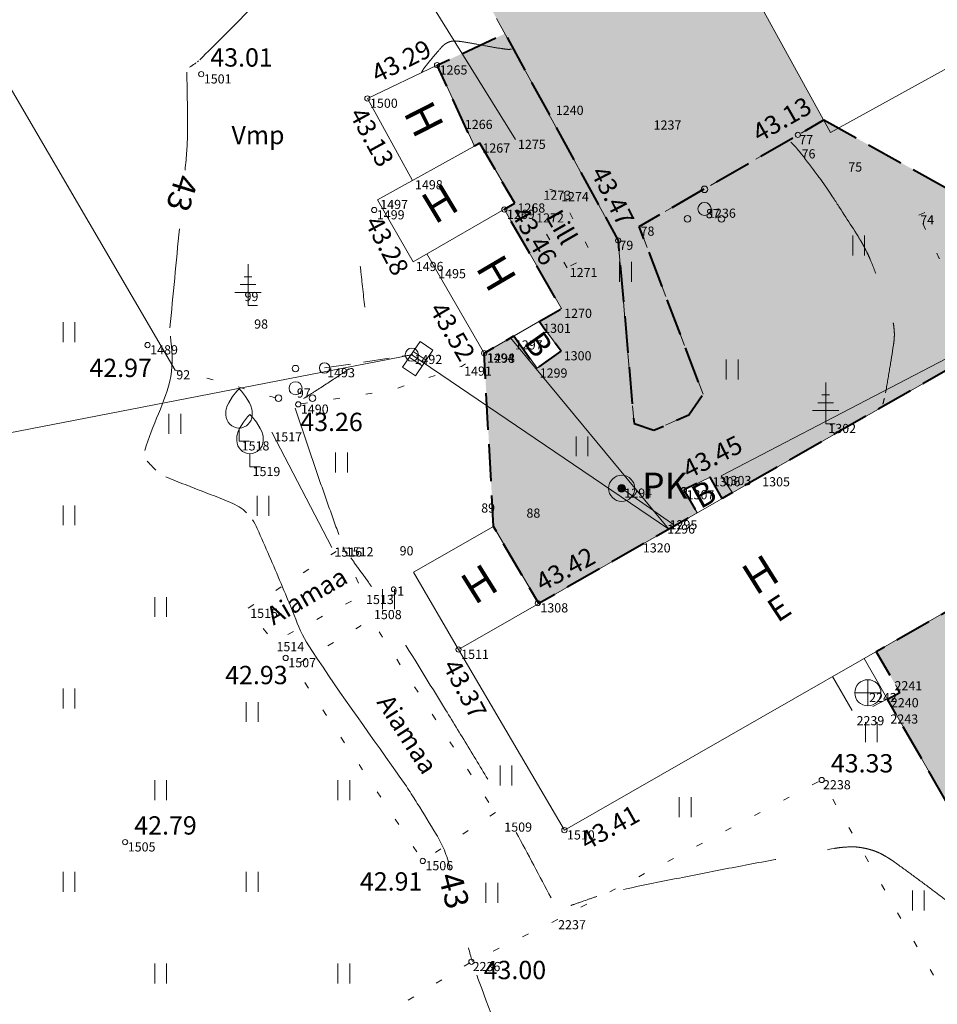
# Model space of a CAD drawing. Units: millimetres. Extents: x 560372270 to 562120300, y 6572342900 to 6573674190.
# Drawn here: x 561227931 to 561262988, y 6572906476 to 6572944097 of the extents above; entities that cross this region are included whole.
import ezdxf

# ---------------------------------------------------------------- set-up
doc = ezdxf.new("R2010")
doc.units = ezdxf.units.MM
doc.header["$MEASUREMENT"] = 0
for name, pattern in [('ASFBET', [2500, 1500, -1000]), ('ISOPOOL', [8000, 6000, -2000]), ('KOLVIK', [1250, 250, -1000]), ('KRUUSKILL', [2000, 1000, -1000]), ('TUGI', [1500, 1000, -500]), ('Невидимая', [1956.111116, 1411.111116, -545])]:
    doc.linetypes.add(name, pattern=pattern)
for name, color, linetype, lineweight in [('AED_Ном._пера__200', 200, 'Continuous', 18), ('ELRAJATISMP_Ном._пера__7', 7, 'Continuous', 18), ('HALJASTUS_Ном._пера__3', 3, 'Continuous', 18), ('HOONE_Ном._пера__7', 7, 'Continuous', 18), ('HOONEDET_Ном._пера__9', 9, 'Continuous', 18), ('HORISONTAAL_Ном._пера__30', 30, 'Continuous', 18), ('KKAEV_Ном._пера__13', 13, 'Continuous', 18), ('KORGUS_Ном._пера__7', 7, 'Continuous', 18), ('KTRASS_Ном._пера__13', 13, 'Continuous', 18), ('MOOTNR_Ном._пера__5', 5, 'Continuous', 18), ('MPKAABEL_Ном._пера__1', 1, 'Continuous', 18), ('MPOHULIIN_Ном._пера__1', 1, 'Continuous', 18), ('PA - KATENDID_Ном._пера__50', 2, 'Continuous', 18), ('PA - KATENDID_Ном._пера__6', 6, 'Continuous', 40), ('POST_Ном._пера__7', 7, 'Continuous', 18), ('PUU_Ном._пера__3', 3, 'Continuous', 18), ('TEE_Ном._пера__7', 7, 'Continuous', 18), ('VKAEV_Ном._пера__132', 132, 'Continuous', 18), ('VTRASS_Ном._пера__132', 132, 'Continuous', 18)]:
    doc.layers.add(name, color=color, linetype=linetype, lineweight=lineweight)
doc.styles.add('СГЕНЕРИР_СТИЛЬ_1', font='txt')
doc.linetypes.add('-K-', pattern='A,0,[5,TUGIPLAAN1.Shx,S=182.539683,R=0,X=0,Y=0],-26000,0', length=26000)
doc.linetypes.add('-V-', pattern='A,0,[4,TUGIPLAAN1.Shx,S=182.539683,R=0,X=0,Y=0],-26000,0', length=26000)
doc.linetypes.add('HEKK', pattern='A,0,[2,TUGIPLAAN1.Shx,S=26.984127,R=0,X=0,Y=-1.11022e-16],-5000,0', length=5000)
doc.linetypes.add('MP_KBL', pattern='A,0,[3,TUGIPLAAN1.Shx,S=134.920635,R=0,X=0,Y=0],-18000,0', length=18000)
doc.linetypes.add('MP_OHL', pattern='A,0,[7,TUGIPLAAN1.Shx,S=246.031746,R=0,X=0,Y=0],-31000,0', length=31000)
doc.linetypes.add('VO_AED', pattern='A,0,[6,TUGIPLAAN1.Shx,S=79.365079,R=0,X=0,Y=-5.55112e-17],-10000,0', length=10000)

msp = doc.modelspace()

# ---------------------------------------------------------------- hatches: boundary and pattern name
at = {"layer": 'HOONEDET_Ном._пера__9', "linetype": 'Continuous', "lineweight": 0, "true_color": 0x303030}
msp.add_hatch(color=250, dxfattribs=at).paths.add_polyline_path([(561118964, 6572916882), (561122238, 6572915292), (561126844, 6572914799), (561129745, 6572915387), (561135514, 6572917328), (561142659, 6572920834), (561149343, 6572924613), (561158091, 6572929939), (561166254, 6572934592), (561171699, 6572937578), (561179350, 6572941106), (561189424, 6572946069), (561206364, 6572953936), (561219179, 6572959931), (561234103, 6572966787), (561246197, 6572972377), (561252576, 6572975418), (561255349, 6572976565), (561275392, 6572986285), (561288702, 6572993044), (561304475, 6573000361), (561321168, 6573007750), (561331319, 6573012704), (561333960, 6573013924), (561339144, 6573016124), (561353274, 6573023015), (561368881, 6573031621), (561385469, 6573041954), (561397996, 6573050906), (561399730, 6573048271), (561386996, 6573039314), (561370497, 6573028760), (561354480, 6573020100), (561340444, 6573013235), (561335352, 6573010627), (561332634, 6573009480), (561322157, 6573004871), (561305869, 6572997654), (561289787, 6572990230), (561276704, 6572983733), (561256623, 6572973920), (561247406, 6572969629), (561239065, 6572965706), (561237785, 6572964076), (561237826, 6572962276), (561238943, 6572960462), (561239185, 6572960279), (561246870, 6572947961), (561249090, 6572945722), (561250725, 6572945020), (561254247, 6572946536), (561253854, 6572947400), (561254514, 6572947767), (561258648, 6572940265), (561257662, 6572939696), (561251601, 6572936200), (561254038, 6572929797), (561253479, 6572928991), (561252159, 6572928407), (561251401, 6572928666), (561250792, 6572935660), (561244754, 6572946694), (561236955, 6572958824), (561236598, 6572959128), (561234532, 6572961186), (561231877, 6572962302), (561220360, 6572957072), (561207720, 6572951102), (561190567, 6572943366), (561180641, 6572938650), (561173057, 6572934804), (561167815, 6572932184), (561159347, 6572927414), (561150944, 6572922222), (561143940, 6572918226), (561136819, 6572914615), (561130219, 6572912320), (561127150, 6572911709), (561121493, 6572912121), (561117369, 6572914182)])
at = {"layer": 'PA - KATENDID_Ном._пера__50', "linetype": 'Continuous', "lineweight": 0, "true_color": 0x3f3f00}
msp.add_hatch(color=48, dxfattribs=at).paths.add_polyline_path([(561258648, 6572940265), (561271993, 6572932869), (561273436, 6572929318), (561274590, 6572923737), (561279437, 6572921882), (561275992, 6572923029), (561273009, 6572920900), (561277775, 6572914123), (561282137, 6572917199), (561278943, 6572921741), (561279609, 6572921684), (561284271, 6572916335), (561289836, 6572907688), (561286740, 6572891086), (561274632, 6572893698), (561272766, 6572896550), (561266733, 6572908236), (561266467, 6572908738), (561261084, 6572918139), (561261555, 6572918387), (561260658, 6572919954), (561268748, 6572924586), (561264682, 6572931476), (561254774, 6572925802), (561254304, 6572926623), (561253309, 6572926127), (561253811, 6572925250), (561247760, 6572921784), (561246032, 6572924734), (561245674, 6572931355), (561246814, 6572932012), (561247697, 6572930779), (561248616, 6572931437), (561247772, 6572932563), (561248633, 6572933059), (561246442, 6572936851), (561246848, 6572937084), (561245508, 6572939376), (561245306, 6572939264), (561243875, 6572942359), (561246470, 6572943559), (561250792, 6572935660), (561251401, 6572928666), (561252159, 6572928407), (561253501, 6572929001), (561254038, 6572929797), (561251601, 6572936200)])

# ---------------------------------------------------------------- linework, layer by layer
at = {"layer": 'AED_Ном._пера__200', "linetype": 'VO_AED', "flags": 128}
msp.add_lwpolyline([(561266583, 6572908535), (561260196, 6572919689)], dxfattribs=at)
at = {"layer": 'ELRAJATISMP_Ном._пера__7', "linetype": 'Continuous'}
for p, q in [((561242555, 6572930818), (561243225, 6572931807)), ((561243225, 6572931807), (561243720, 6572931472)), ((561242967, 6572931425), (561243461, 6572931090)), ((561243720, 6572931472), (561243050, 6572930483)), ((561242814, 6572931200), (561243308, 6572930865)), ((561243050, 6572930483), (561242555, 6572930818))]:
    msp.add_line(p, q, dxfattribs=at)
at = {"layer": 'HALJASTUS_Ном._пера__3', "linetype": 'Continuous'}
for p, q in [((561259757, 6572935848), (561259757, 6572935087)), ((561260212, 6572935848), (561260212, 6572935087)), ((561250844, 6572934846), (561250844, 6572934085)), ((561251299, 6572934846), (561251299, 6572934085)), ((561229589, 6572932538), (561229589, 6572931777)), ((561230044, 6572932538), (561230044, 6572931777)), ((561254921, 6572931113), (561254921, 6572930352)), ((561255376, 6572931113), (561255376, 6572930352)), ((561233630, 6572929038), (561233630, 6572928277)), ((561234085, 6572929038), (561234085, 6572928277)), ((561249186, 6572928176), (561249186, 6572927415)), ((561249641, 6572928176), (561249641, 6572927415)), ((561239996, 6572927554), (561239996, 6572926793)), ((561240451, 6572927554), (561240451, 6572926793)), ((561236999, 6572925900), (561236999, 6572925139)), ((561237454, 6572925900), (561237454, 6572925139)), ((561229589, 6572925538), (561229589, 6572924777)), ((561230044, 6572925538), (561230044, 6572924777)), ((561241793, 6572922336), (561241793, 6572921575)), ((561242248, 6572922336), (561242248, 6572921575)), ((561233089, 6572922038), (561233089, 6572921277)), ((561233544, 6572922038), (561233544, 6572921277)), ((561229589, 6572918538), (561229589, 6572917777)), ((561230044, 6572918538), (561230044, 6572917777)), ((561236589, 6572918024), (561236589, 6572917263)), ((561237044, 6572918024), (561237044, 6572917263)), ((561260241, 6572917255), (561260241, 6572916494)), ((561260696, 6572917255), (561260696, 6572916494)), ((561246284, 6572915596), (561246284, 6572914835)), ((561246739, 6572915596), (561246739, 6572914835)), ((561233089, 6572915038), (561233089, 6572914277)), ((561233544, 6572915038), (561233544, 6572914277)), ((561240089, 6572915038), (561240089, 6572914277)), ((561240544, 6572915038), (561240544, 6572914277)), ((561253124, 6572914386), (561253124, 6572913625)), ((561253579, 6572914386), (561253579, 6572913625)), ((561229589, 6572911538), (561229589, 6572910777)), ((561230044, 6572911538), (561230044, 6572910777)), ((561236589, 6572911538), (561236589, 6572910777)), ((561237044, 6572911538), (561237044, 6572910777)), ((561245745, 6572911117), (561245745, 6572910356)), ((561246200, 6572911117), (561246200, 6572910356)), ((561262037, 6572910826), (561262037, 6572910065)), ((561262492, 6572910826), (561262492, 6572910065)), ((561233089, 6572908038), (561233089, 6572907277)), ((561233544, 6572908038), (561233544, 6572907277)), ((561240089, 6572908038), (561240089, 6572907277)), ((561240544, 6572908038), (561240544, 6572907277))]:
    msp.add_line(p, q, dxfattribs=at)
at = {"layer": 'HALJASTUS_Ном._пера__3', "linetype": 'HEKK', "flags": 128}
for points in [[(561246867, 6572939515), (561234591, 6572959290)], [(561233865, 6572930711), (561225734, 6572944629), (561231823, 6572947668)], [(561239854, 6572923936), (561237560, 6572928339)]]:
    msp.add_lwpolyline(points, dxfattribs=at)
at = {"layer": 'HALJASTUS_Ном._пера__3', "linetype": 'KOLVIK', "flags": 128}
for points in [[(561262286, 6572936631), (561266658, 6572938497), (561267300, 6572936633), (561263060, 6572934976)], [(561248844, 6572934619), (561247563, 6572936705), (561247559, 6572937125), (561247837, 6572937571), (561248181, 6572937619), (561248514, 6572937516), (561249807, 6572935107)], [(561240287, 6572923949), (561241063, 6572922125), (561237640, 6572920322), (561236638, 6572921596)], [(561246103, 6572913806), (561243332, 6572911954), (561238415, 6572919387), (561241357, 6572921180)], [(561254780, 6572878988), (561248464, 6572887699), (561237384, 6572903363), (561245187, 6572908100), (561248452, 6572909697), (561258571, 6572915046), (561265037, 6572903743), (561259448, 6572899582), (561265806, 6572890458)]]:
    msp.add_lwpolyline(points, close=True, dxfattribs=at)
msp.add_lwpolyline([(561233865, 6572930711), (561235610, 6572930260), (561238574, 6572929399), (561242128, 6572929938), (561244810, 6572930851), (561245674, 6572931355)], dxfattribs=at)
at = {"layer": 'HOONE_Ном._пера__7', "linetype": 'Continuous', "flags": 128}
for points in [[(561254514, 6572947767), (561262082, 6572951978), (561266481, 6572943968), (561258909, 6572939792)], [(561246848, 6572937084), (561242963, 6572934850), (561241607, 6572937219), (561245508, 6572939376)], [(561244698, 6572920031), (561264682, 6572931476), (561268748, 6572924586), (561248741, 6572913130)]]:
    msp.add_lwpolyline(points, close=True, dxfattribs=at)
for points in [[(561242941, 6572937957), (561241214, 6572941088), (561243875, 6572942359), (561245306, 6572939264)], [(561243488, 6572935152), (561245674, 6572931355), (561248633, 6572933059), (561246442, 6572936851)], [(561247772, 6572932563), (561248616, 6572931437), (561247697, 6572930779), (561246814, 6572932012)], [(561253811, 6572925250), (561253309, 6572926127), (561254304, 6572926623), (561254774, 6572925802)], [(561244698, 6572920031), (561242970, 6572922981), (561246032, 6572924734), (561247760, 6572921784)]]:
    msp.add_lwpolyline(points, dxfattribs=at)
at = {"layer": 'HORISONTAAL_Ном._пера__30', "linetype": 'ISOPOOL'}
for points, knots in [([(561230442, 6572956225), (561230348, 6572956215), (561230261, 6572956181), (561230175, 6572956133), (561230089, 6572956085), (561230016, 6572956031), (561229957, 6572955955), (561229891, 6572955870), (561229834, 6572955781), (561229787, 6572955687), (561228709, 6572953521), (561227813, 6572951285), (561226718, 6572949133), (561226587, 6572948874), (561226450, 6572948621), (561226298, 6572948373), (561226148, 6572948130), (561225973, 6572947908), (561225785, 6572947693), (561225597, 6572947478), (561225401, 6572947275), (561225180, 6572947094), (561224954, 6572946910), (561224722, 6572946740), (561224483, 6572946576), (561223511, 6572945908), (561222488, 6572945326), (561221510, 6572944663), (561221279, 6572944506), (561221068, 6572944331), (561220864, 6572944134), (561220674, 6572943951), (561220534, 6572943739), (561220411, 6572943503), (561220288, 6572943267), (561220193, 6572943030), (561220153, 6572942772), (561220109, 6572942495), (561220089, 6572942218), (561220088, 6572941940), (561220079, 6572938704), (561220410, 6572935466), (561220442, 6572932230), (561220447, 6572931704), (561220398, 6572931182), (561220287, 6572930659), (561220212, 6572930303), (561220025, 6572930009), (561219683, 6572929772), (561219341, 6572929535), (561218971, 6572929490), (561218629, 6572929570), (561218127, 6572929688), (561217613, 6572929832), (561217126, 6572930052), (561213652, 6572931625), (561210393, 6572933394), (561206951, 6572934907)], [0, 0, 0, 0, 1, 1, 1, 2, 2, 2, 3, 3, 3, 4, 4, 4, 5, 5, 5, 6, 6, 6, 7, 7, 7, 8, 8, 8, 9, 9, 9, 10, 10, 10, 11, 11, 11, 12, 12, 12, 13, 13, 13, 14, 14, 14, 15, 15, 15, 16, 16, 16, 17, 17, 17, 18, 18, 18, 19, 19, 19, 19]), ([(561243280, 6572942073), (561243297, 6572942105), (561243313, 6572942137), (561243330, 6572942168), (561243356, 6572942218), (561243394, 6572942260), (561243429, 6572942305), (561243620, 6572942549), (561243817, 6572942784), (561244021, 6572943017), (561244065, 6572943068), (561244113, 6572943113), (561244166, 6572943155), (561244215, 6572943195), (561244269, 6572943222), (561244329, 6572943244), (561244388, 6572943266), (561244448, 6572943281), (561244510, 6572943283), (561244576, 6572943284), (561244643, 6572943281), (561244709, 6572943272), (561245272, 6572943199), (561245827, 6572943064), (561246388, 6572942988), (561246496, 6572942974), (561246610, 6572942946), (561246715, 6572942976)], [0, 0, 0, 0, 1, 1, 1, 2, 2, 2, 3, 3, 3, 4, 4, 4, 5, 5, 5, 6, 6, 6, 7, 7, 7, 8, 8, 8, 9, 9, 9, 9]), ([(561257394, 6572939416), (561257426, 6572939384), (561257459, 6572939352), (561257492, 6572939319), (561257549, 6572939263), (561257603, 6572939202), (561257655, 6572939139), (561257707, 6572939077), (561257758, 6572939014), (561257808, 6572938950), (561258006, 6572938691), (561258203, 6572938431), (561258399, 6572938171), (561258448, 6572938105), (561258496, 6572938040), (561258545, 6572937974), (561258593, 6572937909), (561258640, 6572937842), (561258687, 6572937776), (561258734, 6572937709), (561258780, 6572937642), (561258825, 6572937574), (561258871, 6572937507), (561258915, 6572937438), (561258960, 6572937370), (561259275, 6572936889), (561259587, 6572936405), (561259898, 6572935920), (561259964, 6572935817), (561260027, 6572935711), (561260089, 6572935605), (561260151, 6572935500), (561260208, 6572935391), (561260263, 6572935282), (561260318, 6572935172), (561260371, 6572935062), (561260419, 6572934949), (561260467, 6572934836), (561260512, 6572934722), (561260557, 6572934608), (561260777, 6572934045), (561260985, 6572933481), (561261191, 6572932912), (561261227, 6572932812), (561261257, 6572932710), (561261284, 6572932605), (561261310, 6572932503), (561261325, 6572932399), (561261335, 6572932294), (561261345, 6572932190), (561261351, 6572932084), (561261345, 6572931980), (561261338, 6572931873), (561261329, 6572931766), (561261313, 6572931660), (561261216, 6572931053), (561261118, 6572930448), (561261013, 6572929843)], [0, 0, 0, 0, 1, 1, 1, 2, 2, 2, 3, 3, 3, 4, 4, 4, 5, 5, 5, 6, 6, 6, 7, 7, 7, 8, 8, 8, 9, 9, 9, 10, 10, 10, 11, 11, 11, 12, 12, 12, 13, 13, 13, 14, 14, 14, 15, 15, 15, 16, 16, 16, 17, 17, 17, 18, 18, 18, 19, 19, 19, 19]), ([(561263990, 6572909934), (561263124, 6572910613), (561262244, 6572911265), (561261351, 6572911911), (561261184, 6572912032), (561261010, 6572912136), (561260825, 6572912232), (561260649, 6572912324), (561260465, 6572912381), (561260271, 6572912425), (561260076, 6572912470), (561259882, 6572912498), (561259687, 6572912492), (561259483, 6572912485), (561259278, 6572912472), (561259075, 6572912435), (561256357, 6572911932), (561253681, 6572911424), (561250993, 6572910867)], [0, 0, 0, 0, 1, 1, 1, 2, 2, 2, 3, 3, 3, 4, 4, 4, 5, 5, 5, 6, 6, 6, 6])]:
    msp.add_open_spline(points, degree=3, knots=knots, dxfattribs=at)
at = {"layer": 'HORISONTAAL_Ном._пера__30', "linetype": 'Continuous'}
for points, knots in [([(561234810, 6572942567), (561235411, 6572943158), (561236006, 6572943753), (561236597, 6572944353), (561236686, 6572944444), (561236774, 6572944537), (561236860, 6572944630), (561236946, 6572944724), (561237028, 6572944821), (561237109, 6572944920), (561237189, 6572945018), (561237268, 6572945118), (561237342, 6572945221), (561237417, 6572945324), (561237489, 6572945429), (561237560, 6572945535), (561237853, 6572945970), (561238133, 6572946412), (561238426, 6572946847), (561238493, 6572946948), (561238562, 6572947046), (561238634, 6572947143), (561238705, 6572947240), (561238780, 6572947333), (561238858, 6572947425), (561238936, 6572947517), (561239016, 6572947607), (561239100, 6572947694), (561239184, 6572947780), (561239270, 6572947864), (561239357, 6572947947), (561239730, 6572948304), (561240118, 6572948643), (561240493, 6572948999)], [0, 0, 0, 0, 1, 1, 1, 2, 2, 2, 3, 3, 3, 4, 4, 4, 5, 5, 5, 6, 6, 6, 7, 7, 7, 8, 8, 8, 9, 9, 9, 10, 10, 10, 11, 11, 11, 11]), ([(561234418, 6572942281), (561234486, 6572942326), (561234555, 6572942369), (561234622, 6572942415), (561234639, 6572942426), (561234656, 6572942438), (561234673, 6572942450)], [0, 0, 0, 0, 1, 1, 1, 2, 2, 2, 2]), ([(561234249, 6572938351), (561234262, 6572938479), (561234274, 6572938607), (561234286, 6572938735), (561234297, 6572938850), (561234306, 6572938966), (561234315, 6572939082), (561234323, 6572939197), (561234329, 6572939313), (561234334, 6572939429), (561234339, 6572939545), (561234343, 6572939661), (561234344, 6572939777), (561234345, 6572939893), (561234344, 6572940009), (561234344, 6572940125), (561234342, 6572940781), (561234322, 6572941437), (561234318, 6572942093)], [0, 0, 0, 0, 1, 1, 1, 2, 2, 2, 3, 3, 3, 4, 4, 4, 5, 5, 5, 6, 6, 6, 6]), ([(561232710, 6572927632), (561232977, 6572928600), (561233514, 6572929481), (561233700, 6572930464), (561233796, 6572930971), (561233757, 6572931500), (561233687, 6572932008)], [0, 0, 0, 0, 1, 1, 1, 2, 2, 2, 2]), ([(561236598, 6572925259), (561236511, 6572925344), (561236420, 6572925420), (561236316, 6572925481), (561236208, 6572925545), (561236098, 6572925603), (561235984, 6572925651), (561235167, 6572925994), (561234332, 6572926284), (561233518, 6572926631)], [0, 0, 0, 0, 1, 1, 1, 2, 2, 2, 3, 3, 3, 3]), ([(561244379, 6572911628), (561244373, 6572911655), (561244367, 6572911682), (561244361, 6572911708), (561244335, 6572911820), (561244304, 6572911930), (561244271, 6572912040), (561244238, 6572912149), (561244198, 6572912255), (561244155, 6572912361), (561244112, 6572912467), (561244066, 6572912571), (561244013, 6572912672), (561243960, 6572912773), (561243905, 6572912874), (561243845, 6572912972), (561243606, 6572913366), (561243366, 6572913759), (561243122, 6572914150), (561243062, 6572914248), (561243001, 6572914346), (561242939, 6572914443), (561242877, 6572914541), (561242814, 6572914637), (561242751, 6572914733), (561242687, 6572914829), (561242623, 6572914924), (561242557, 6572915019), (561242491, 6572915114), (561242425, 6572915207), (561242358, 6572915302), (561241192, 6572916964), (561239989, 6572918592), (561238891, 6572920309), (561238655, 6572920677), (561238523, 6572921099), (561238355, 6572921501), (561238209, 6572921850), (561238065, 6572922200), (561237919, 6572922550), (561237622, 6572923256), (561237315, 6572923956), (561237007, 6572924657), (561236956, 6572924771), (561236895, 6572924879), (561236828, 6572924985)], [0, 0, 0, 0, 1, 1, 1, 2, 2, 2, 3, 3, 3, 4, 4, 4, 5, 5, 5, 6, 6, 6, 7, 7, 7, 8, 8, 8, 9, 9, 9, 10, 10, 10, 11, 11, 11, 12, 12, 12, 13, 13, 13, 14, 14, 14, 15, 15, 15, 15]), ([(561261489, 6572883376), (561261439, 6572883455), (561261390, 6572883535), (561261341, 6572883614), (561261284, 6572883706), (561261265, 6572883817), (561261248, 6572883923), (561261232, 6572884029), (561261226, 6572884139), (561261246, 6572884245), (561261266, 6572884358), (561261296, 6572884470), (561261333, 6572884580), (561261492, 6572885047), (561261702, 6572885478), (561261865, 6572885950), (561261901, 6572886054), (561261924, 6572886161), (561261939, 6572886267), (561261951, 6572886354), (561261932, 6572886444), (561261894, 6572886532), (561261855, 6572886620), (561261805, 6572886690), (561261731, 6572886746), (561261640, 6572886813), (561261549, 6572886867), (561261449, 6572886908), (561260149, 6572887434), (561258842, 6572887941), (561257545, 6572888473), (561257346, 6572888554), (561257147, 6572888635), (561256948, 6572888718), (561256750, 6572888801), (561256552, 6572888886), (561256356, 6572888973), (561256159, 6572889060), (561255962, 6572889148), (561255767, 6572889238), (561255572, 6572889329), (561255378, 6572889421), (561255184, 6572889513), (561254406, 6572889881), (561253632, 6572890257), (561252858, 6572890634), (561252670, 6572890725), (561252494, 6572890836), (561252320, 6572890954), (561252152, 6572891068), (561252008, 6572891205), (561251869, 6572891355), (561251731, 6572891505), (561251607, 6572891661), (561251506, 6572891837), (561251402, 6572892020), (561251307, 6572892204), (561251231, 6572892399), (561249308, 6572897280), (561247403, 6572902158), (561245582, 6572907075), (561245518, 6572907247), (561245454, 6572907417), (561245394, 6572907590)], [0, 0, 0, 0, 1, 1, 1, 2, 2, 2, 3, 3, 3, 4, 4, 4, 5, 5, 5, 6, 6, 6, 7, 7, 7, 8, 8, 8, 9, 9, 9, 10, 10, 10, 11, 11, 11, 12, 12, 12, 13, 13, 13, 14, 14, 14, 15, 15, 15, 16, 16, 16, 17, 17, 17, 18, 18, 18, 19, 19, 19, 20, 20, 20, 21, 21, 21, 21])]:
    msp.add_open_spline(points, degree=3, knots=knots, dxfattribs=at)
for points in [[(561234720, 6572942487), (561234736, 6572942500), (561234751, 6572942513), (561234766, 6572942526)], [(561233670, 6572932323), (561233791, 6572933585), (561233913, 6572934847), (561234034, 6572936109)], [(561233130, 6572926891), (561233016, 6572927002), (561232906, 6572927117), (561232798, 6572927234)], [(561245224, 6572908112), (561245171, 6572908287), (561245120, 6572908462), (561245074, 6572908639)]]:
    msp.add_open_spline(points, degree=3, dxfattribs=at)
at = {"layer": 'HORISONTAAL_Ном._пера__30', "linetype": 'ISOPOOL'}
for points in [[(561241112, 6572933111), (561241058, 6572933635), (561241002, 6572934158), (561240942, 6572934680)], [(561238770, 6572929619), (561239360, 6572929985), (561239938, 6572930365), (561240515, 6572930752)], [(561260965, 6572929626), (561260946, 6572929553), (561260927, 6572929481), (561260908, 6572929409)], [(561240122, 6572924424), (561239544, 6572926028), (561238989, 6572927636), (561238452, 6572929254)], [(561241374, 6572922436), (561241114, 6572922808), (561240839, 6572923168), (561240581, 6572923541)], [(561245814, 6572915078), (561244590, 6572917103), (561243349, 6572919116), (561242103, 6572921129)], [(561248236, 6572910543), (561247792, 6572911376), (561247347, 6572912208), (561246904, 6572913042)], [(561249978, 6572910595), (561249644, 6572910485), (561249320, 6572910364), (561248982, 6572910251)]]:
    msp.add_open_spline(points, degree=3, dxfattribs=at)
at = {"layer": 'KKAEV_Ном._пера__13', "linetype": 'Continuous'}
for p, q in [((561260334, 6572917879), (561260334, 6572918879)), ((561259834, 6572918379), (561260834, 6572918379))]:
    msp.add_line(p, q, dxfattribs=at)
msp.add_circle((561260334, 6572918379), 500, dxfattribs=at)
at = {"layer": 'KORGUS_Ном._пера__7', "linetype": 'Continuous'}
for centre in [(561243875, 6572942359), (561234865, 6572942016), (561241214, 6572941088), (561257662, 6572939696), (561241475, 6572936824), (561246447, 6572936842), (561250792, 6572935660), (561232817, 6572931665), (561245674, 6572931355), (561238574, 6572929399), (561253309, 6572926127), (561247724, 6572921806), (561244698, 6572920031), (561238094, 6572919710), (561258571, 6572915046), (561248741, 6572913130), (561231960, 6572912672), (561243332, 6572911954), (561245187, 6572908100)]:
    msp.add_circle(centre, 100, dxfattribs=at)
at = {"layer": 'KTRASS_Ном._пера__13', "linetype": '-K-', "flags": 128}
msp.add_lwpolyline([(561255159, 6572926022), (561254724, 6572926672), (561274094, 6572936761)], dxfattribs=at)
at = {"layer": 'MPKAABEL_Ном._пера__1', "linetype": 'MP_KBL', "flags": 128}
for points in [[(561246682, 6572931935), (561252727, 6572924629)], [(561242913, 6572931297), (561252727, 6572924629)]]:
    msp.add_lwpolyline(points, dxfattribs=at)
at = {"layer": 'MPOHULIIN_Ном._пера__1', "linetype": 'MP_OHL', "flags": 128}
msp.add_lwpolyline([(561242913, 6572931297), (561189741, 6572920970), (561138882, 6572911163), (561123597, 6572922758)], dxfattribs=at)
at = {"layer": 'PA - KATENDID_Ном._пера__6', "linetype": 'Невидимая', "flags": 128}
msp.add_lwpolyline([(561258648, 6572940265), (561271993, 6572932869), (561273436, 6572929318), (561274590, 6572923737), (561279437, 6572921882), (561275992, 6572923029), (561273009, 6572920900), (561277775, 6572914123), (561282137, 6572917199), (561278943, 6572921741), (561279609, 6572921684), (561284271, 6572916335), (561289836, 6572907688), (561286740, 6572891086), (561274632, 6572893698), (561272766, 6572896550), (561266733, 6572908236), (561266467, 6572908738), (561261084, 6572918139), (561261555, 6572918387), (561260658, 6572919954), (561268748, 6572924586), (561264682, 6572931476), (561254774, 6572925802), (561254304, 6572926623), (561253309, 6572926127), (561253811, 6572925250), (561247760, 6572921784), (561246032, 6572924734), (561245674, 6572931355), (561246814, 6572932012), (561247697, 6572930779), (561248616, 6572931437), (561247772, 6572932563), (561248633, 6572933059), (561246442, 6572936851), (561246848, 6572937084), (561245508, 6572939376), (561245306, 6572939264), (561243875, 6572942359), (561246470, 6572943559), (561250792, 6572935660), (561251401, 6572928666), (561252159, 6572928407), (561253501, 6572929001), (561254038, 6572929797), (561251601, 6572936200)], close=True, dxfattribs=at)
at = {"layer": 'POST_Ном._пера__7', "linetype": 'TUGI', "flags": 128}
msp.add_lwpolyline([(561239579, 6572930789), (561242913, 6572931297)], dxfattribs=at)
at = {"layer": 'POST_Ном._пера__7', "linetype": 'Continuous'}
for centre, radius in [((561242913, 6572931297), 250), ((561239579, 6572930789), 200), ((561242913, 6572931297), 23.4)]:
    msp.add_circle(centre, radius, dxfattribs=at)
at = {"layer": 'PUU_Ном._пера__3', "linetype": 'Continuous'}
for p, q in [((561236655, 6572933176), (561236655, 6572934750)), ((561236805, 6572934275), (561236505, 6572934275)), ((561237155, 6572933676), (561236155, 6572933676)), ((561236955, 6572933976), (561236355, 6572933976)), ((561237015, 6572933176), (561236655, 6572933176)), ((561258725, 6572928660), (561258725, 6572930235)), ((561258875, 6572929760), (561258575, 6572929760)), ((561259225, 6572929160), (561258225, 6572929160)), ((561259025, 6572929460), (561258425, 6572929460)), ((561236312, 6572927995), (561236312, 6572928495)), ((561259085, 6572928660), (561258725, 6572928660)), ((561236712, 6572927995), (561236312, 6572927995)), ((561236728, 6572927015), (561236728, 6572927515)), ((561237128, 6572927015), (561236728, 6572927015))]:
    msp.add_line(p, q, dxfattribs=at)
at = {"layer": 'PUU_Ном._пера__3', "linetype": 'Continuous', "flags": 128}
for points in [[(561235812, 6572928995), (561235812, 6572929145), (561235822, 6572929210), (561235857, 6572929340), (561235917, 6572929460), (561236062, 6572929695), (561236222, 6572929900), (561236312, 6572929995)], [(561236812, 6572928995), (561236812, 6572929145), (561236802, 6572929210), (561236767, 6572929340), (561236707, 6572929460), (561236562, 6572929695), (561236402, 6572929900), (561236312, 6572929995)], [(561236228, 6572928015), (561236228, 6572928165), (561236238, 6572928230), (561236273, 6572928360), (561236333, 6572928480), (561236478, 6572928715), (561236638, 6572928920), (561236728, 6572929015)], [(561237228, 6572928015), (561237228, 6572928165), (561237218, 6572928230), (561237183, 6572928360), (561237123, 6572928480), (561236978, 6572928715), (561236818, 6572928920), (561236728, 6572929015)]]:
    msp.add_lwpolyline(points, dxfattribs=at)
at = {"layer": 'PUU_Ном._пера__3', "linetype": 'Continuous'}
for centre, radius in [((561254095, 6572937615), 125), ((561254095, 6572936865), 250), ((561253445, 6572936490), 125), ((561254745, 6572936490), 125), ((561238470, 6572930764), 125), ((561238470, 6572930014), 250), ((561237820, 6572929639), 125), ((561239120, 6572929639), 125)]:
    msp.add_circle(centre, radius, dxfattribs=at)
for centre in [(561236312, 6572928995), (561236728, 6572928015)]:
    msp.add_arc(centre, 500, 180, 0, dxfattribs=at)
at = {"layer": 'TEE_Ном._пера__7', "linetype": 'KRUUSKILL', "flags": 128}
msp.add_lwpolyline([(561258648, 6572940265), (561251601, 6572936200), (561254082, 6572929681), (561253647, 6572929065), (561252090, 6572928376), (561251401, 6572928666), (561250792, 6572935660), (561244754, 6572946694)], dxfattribs=at)
at = {"layer": 'TEE_Ном._пера__7', "linetype": 'ASFBET', "flags": 128}
msp.add_lwpolyline([(561258990, 6572918999), (561259852, 6572917494), (561261555, 6572918387), (561260658, 6572919954)], dxfattribs=at)
at = {"layer": 'VKAEV_Ном._пера__132', "linetype": 'Continuous'}
for radius in [500, 150, 125, 100, 75, 50, 25]:
    msp.add_circle((561250930, 6572926190), radius, dxfattribs=at)
at = {"layer": 'VTRASS_Ном._пера__132', "linetype": '-V-', "flags": 128}
msp.add_lwpolyline([(561250930, 6572926190), (561252965, 6572924766)], dxfattribs=at)

# ---------------------------------------------------------------- texts
at = {"layer": 'HALJASTUS_Ном._пера__3', "linetype": 'Continuous', "insert": (561236023, 6572939690), "char_height": 700, "attachment_point": 4, "style": 'СГЕНЕРИР_СТИЛЬ_1'}
msp.add_mtext('\\A1;{\\fArial|b0|i0|c204|p34;Vmp}', dxfattribs=at)
at = {"layer": 'HALJASTUS_Ном._пера__3', "linetype": 'Continuous', "char_height": 700, "attachment_point": 4, "style": 'СГЕНЕРИР_СТИЛЬ_1'}
for s, insert, rotation in [('\\A1;{\\fArial|b0|i0|c204|p34;Lill}', (561248304, 6572936746), 299.8216), ('\\A1;{\\fArial|b0|i0|c204|p34;Aiamaa}', (561237453, 6572921245), 29.8686), ('\\A1;{\\fArial|b0|i0|c204|p34;Aiamaa}', (561241844, 6572918203), 302.557)]:
    msp.add_mtext(s, dxfattribs=dict(at, insert=insert, rotation=rotation))
at = {"layer": 'HOONE_Ном._пера__7', "linetype": 'Continuous', "attachment_point": 4, "style": 'СГЕНЕРИР_СТИЛЬ_1'}
for s, insert, char_height, rotation in [('\\A1;{\\fArial|b0|i0|c204|p34;H}', (561243104, 6572940828), 1200, 296.9433), ('\\A1;{\\fArial|b0|i0|c204|p34;H}', (561243472, 6572936768), 1200, 31.0552), ('\\A1;{\\fArial|b0|i0|c204|p34;H}', (561245842, 6572934929), 1200, 300.4717), ('\\A1;{\\fArial|b0|i0|c204|p34;B}', (561247522, 6572932022), 900, 305.5689), ('\\A1;{\\fArial|b0|i0|c204|p34;B}', (561253716, 6572925776), 900, 29.1953), ('\\A1;{\\fArial|b0|i0|c204|p34;H}', (561255721, 6572922581), 1200, 32.1025), ('\\A1;{\\fArial|b0|i0|c204|p34;H}', (561244982, 6572922221), 1200, 32.1025), ('\\A1;{\\fArial|b0|i0|c204|p34;E}', (561256637, 6572921417), 900, 33.2716)]:
    msp.add_mtext(s, dxfattribs=dict(at, insert=insert, char_height=char_height, rotation=rotation))
at = {"layer": 'HORISONTAAL_Ном._пера__30', "linetype": 'Continuous', "char_height": 900, "attachment_point": 4, "style": 'СГЕНЕРИР_СТИЛЬ_1'}
for insert, rotation in [((561234341, 6572938113), 252.8505), ((561244359, 6572911482), 284.499)]:
    msp.add_mtext('\\A1;{\\fArial|b0|i0|c204|p34;43}', dxfattribs=dict(at, insert=insert, rotation=rotation))
at = {"layer": 'KORGUS_Ном._пера__7', "linetype": 'Continuous', "char_height": 700, "attachment_point": 7, "style": 'СГЕНЕРИР_СТИЛЬ_1'}
for s, insert in [('\\A1;{\\fArial|b0|i0|c204|p34;43.01}', (561235215, 6572942304)), ('\\A1;{\\fArial|b0|i0|c204|p34;42.97}', (561230595, 6572930443)), ('\\A1;{\\fArial|b0|i0|c204|p34;43.26}', (561238653, 6572928378)), ('\\A1;{\\fArial|b0|i0|c204|p34;42.93}', (561235782, 6572918707)), ('\\A1;{\\fArial|b0|i0|c204|p34;43.33}', (561258921, 6572915334)), ('\\A1;{\\fArial|b0|i0|c204|p34;42.79}', (561232310, 6572912961)), ('\\A1;{\\fArial|b0|i0|c204|p34;42.91}', (561240930, 6572910821)), ('\\A1;{\\fArial|b0|i0|c204|p34;43.00}', (561245657, 6572907436))]:
    msp.add_mtext(s, dxfattribs=dict(at, insert=insert))
for s, insert, rotation in [('\\A1;{\\fArial|b0|i0|c204|p34;43.29}', (561241599, 6572941668), 26.6982), ('\\A1;{\\fArial|b0|i0|c204|p34;43.13}', (561256187, 6572939395), 29.7557), ('\\A1;{\\fArial|b0|i0|c204|p34;43.13}', (561240507, 6572940490), 298.5945), ('\\A1;{\\fArial|b0|i0|c204|p34;43.47}', (561249730, 6572938262), 297.1553), ('\\A1;{\\fArial|b0|i0|c204|p34;43.46}', (561246680, 6572936688), 300.6769), ('\\A1;{\\fArial|b0|i0|c204|p34;43.28}', (561241095, 6572936354), 297.9944), ('\\A1;{\\fArial|b0|i0|c204|p34;43.52}', (561243560, 6572933031), 300.4748), ('\\A1;{\\fArial|b0|i0|c204|p34;43.45}', (561253491, 6572926543), 26.8821), ('\\A1;{\\fArial|b0|i0|c204|p34;43.42}', (561247894, 6572922227), 28.5186), ('\\A1;{\\fArial|b0|i0|c204|p34;43.37}', (561244072, 6572919418), 297.8392), ('\\A1;{\\fArial|b0|i0|c204|p34;43.41}', (561249602, 6572912345), 29.299)]:
    msp.add_mtext(s, dxfattribs=dict(at, insert=insert, rotation=rotation))
at = {"layer": 'MOOTNR_Ном._пера__5', "linetype": 'Continuous', "char_height": 350, "attachment_point": 1, "style": 'СГЕНЕРИР_СТИЛЬ_1'}
for s, insert in [('\\A1;{\\fArial|b0|i0|c204|p34;1265}', (561243975, 6572942352)), ('\\A1;{\\fArial|b0|i0|c204|p34;1501}', (561234965, 6572942009)), ('\\A1;{\\fArial|b0|i0|c204|p34;1500}', (561241314, 6572941081)), ('\\A1;{\\fArial|b0|i0|c204|p34;1240}', (561248414, 6572940811)), ('\\A1;{\\fArial|b0|i0|c204|p34;1266}', (561244938, 6572940270)), ('\\A1;{\\fArial|b0|i0|c204|p34;1237}', (561252150, 6572940249)), ('\\A1;{\\fArial|b0|i0|c204|p34;77}', (561257712, 6572939689)), ('\\A1;{\\fArial|b0|i0|c204|p34;1267}', (561245608, 6572939369)), ('\\A1;{\\fArial|b0|i0|c204|p34;1275}', (561246967, 6572939508)), ('\\A1;{\\fArial|b0|i0|c204|p34;76}', (561257803, 6572939147)), ('\\A1;{\\fArial|b0|i0|c204|p34;75}', (561259587, 6572938645)), ('\\A1;{\\fArial|b0|i0|c204|p34;1498}', (561243033, 6572937964)), ('\\A1;{\\fArial|b0|i0|c204|p34;1273}', (561247937, 6572937564)), ('\\A1;{\\fArial|b0|i0|c204|p34;1274}', (561248614, 6572937509)), ('\\A1;{\\fArial|b0|i0|c204|p34;1497}', (561241707, 6572937212)), ('\\A1;{\\fArial|b0|i0|c204|p34;1268}', (561246948, 6572937077)), ('\\A1;{\\fArial|b0|i0|c204|p34;1499}', (561241575, 6572936817)), ('\\A1;{\\fArial|b0|i0|c204|p34;1269}', (561246547, 6572936835)), ('\\A1;{\\fArial|b0|i0|c204|p34;1272}', (561247663, 6572936698)), ('\\A1;{\\fArial|b0|i0|c204|p34;87}', (561254145, 6572936858)), ('\\A1;{\\fArial|b0|i0|c204|p34;1236}', (561254231, 6572936878)), ('\\A1;{\\fArial|b0|i0|c204|p34;74}', (561262336, 6572936624)), ('\\A1;{\\fArial|b0|i0|c204|p34;78}', (561251651, 6572936193)), ('\\A1;{\\fArial|b0|i0|c204|p34;79}', (561250842, 6572935653)), ('\\A1;{\\fArial|b0|i0|c204|p34;1496}', (561243063, 6572934843)), ('\\A1;{\\fArial|b0|i0|c204|p34;1495}', (561243919, 6572934569)), ('\\A1;{\\fArial|b0|i0|c204|p34;1271}', (561248944, 6572934612)), ('\\A1;{\\fArial|b0|i0|c204|p34;99}', (561236520, 6572933694)), ('\\A1;{\\fArial|b0|i0|c204|p34;1270}', (561248733, 6572933052)), ('\\A1;{\\fArial|b0|i0|c204|p34;98}', (561236889, 6572932643)), ('\\A1;{\\fArial|b0|i0|c204|p34;1301}', (561247928, 6572932482)), ('\\A1;{\\fArial|b0|i0|c204|p34;1297}', (561246850, 6572931846)), ('\\A1;{\\fArial|b0|i0|c204|p34;1489}', (561232917, 6572931658)), ('\\A1;{\\fArial|b0|i0|c204|p34;1494}', (561245774, 6572931348)), ('\\A1;{\\fArial|b0|i0|c204|p34;1300}', (561248716, 6572931430)), ('\\A1;{\\fArial|b0|i0|c204|p34;1492}', (561243013, 6572931290)), ('\\A1;{\\fArial|b0|i0|c204|p34;1298}', (561245795, 6572931336)), ('\\A1;{\\fArial|b0|i0|c204|p34;92}', (561233915, 6572930704)), ('\\A1;{\\fArial|b0|i0|c204|p34;1493}', (561239679, 6572930782)), ('\\A1;{\\fArial|b0|i0|c204|p34;1491}', (561244910, 6572930844)), ('\\A1;{\\fArial|b0|i0|c204|p34;1299}', (561247797, 6572930772)), ('\\A1;{\\fArial|b0|i0|c204|p34;97}', (561238520, 6572930007)), ('\\A1;{\\fArial|b0|i0|c204|p34;1490}', (561238674, 6572929392)), ('\\A1;{\\fArial|b0|i0|c204|p34;1302}', (561258825, 6572928653)), ('\\A1;{\\fArial|b0|i0|c204|p34;1518}', (561236412, 6572927988)), ('\\A1;{\\fArial|b0|i0|c204|p34;1517}', (561237660, 6572928332)), ('\\A1;{\\fArial|b0|i0|c204|p34;1519}', (561236828, 6572927008)), ('\\A1;{\\fArial|b0|i0|c204|p34;1306}', (561254404, 6572926616)), ('\\A1;{\\fArial|b0|i0|c204|p34;1303}', (561254824, 6572926665)), ('\\A1;{\\fArial|b0|i0|c204|p34;1305}', (561256298, 6572926616)), ('\\A1;{\\fArial|b0|i0|c204|p34;1294}', (561251030, 6572926183)), ('\\A1;{\\fArial|b0|i0|c204|p34;1307}', (561253409, 6572926120)), ('\\A1;{\\fArial|b0|i0|c204|p34;89}', (561245562, 6572925614)), ('\\A1;{\\fArial|b0|i0|c204|p34;88}', (561247291, 6572925419)), ('\\A1;{\\fArial|b0|i0|c204|p34;1295}', (561252759, 6572924973)), ('\\A1;{\\fArial|b0|i0|c204|p34;1296}', (561252673, 6572924809)), ('\\A1;{\\fArial|b0|i0|c204|p34;1516}', (561239954, 6572923929)), ('\\A1;{\\fArial|b0|i0|c204|p34;1512}', (561240387, 6572923942)), ('\\A1;{\\fArial|b0|i0|c204|p34;90}', (561242446, 6572923978)), ('\\A1;{\\fArial|b0|i0|c204|p34;1320}', (561251739, 6572924090)), ('\\A1;{\\fArial|b0|i0|c204|p34;91}', (561242090, 6572922441)), ('\\A1;{\\fArial|b0|i0|c204|p34;1513}', (561241163, 6572922118)), ('\\A1;{\\fArial|b0|i0|c204|p34;1515}', (561236738, 6572921589)), ('\\A1;{\\fArial|b0|i0|c204|p34;1308}', (561247824, 6572921799)), ('\\A1;{\\fArial|b0|i0|c204|p34;1508}', (561241465, 6572921542)), ('\\A1;{\\fArial|b0|i0|c204|p34;1514}', (561237740, 6572920315)), ('\\A1;{\\fArial|b0|i0|c204|p34;1507}', (561238194, 6572919703)), ('\\A1;{\\fArial|b0|i0|c204|p34;1511}', (561244798, 6572920024)), ('\\A1;{\\fArial|b0|i0|c204|p34;2241}', (561261352, 6572918822)), ('\\A1;{\\fArial|b0|i0|c204|p34;2242}', (561260384, 6572918372)), ('\\A1;{\\fArial|b0|i0|c204|p34;2240}', (561261215, 6572918175)), ('\\A1;{\\fArial|b0|i0|c204|p34;2239}', (561259902, 6572917487)), ('\\A1;{\\fArial|b0|i0|c204|p34;2243}', (561261197, 6572917551)), ('\\A1;{\\fArial|b0|i0|c204|p34;2238}', (561258621, 6572915039)), ('\\A1;{\\fArial|b0|i0|c204|p34;1509}', (561246445, 6572913422)), ('\\A1;{\\fArial|b0|i0|c204|p34;1510}', (561248841, 6572913123)), ('\\A1;{\\fArial|b0|i0|c204|p34;1505}', (561232060, 6572912665)), ('\\A1;{\\fArial|b0|i0|c204|p34;1506}', (561243432, 6572911947)), ('\\A1;{\\fArial|b0|i0|c204|p34;2237}', (561248502, 6572909690)), ('\\A1;{\\fArial|b0|i0|c204|p34;2236}', (561245237, 6572908093))]:
    msp.add_mtext(s, dxfattribs=dict(at, insert=insert))
at = {"layer": 'VKAEV_Ном._пера__132', "linetype": 'Continuous', "insert": (561251707, 6572925794), "char_height": 1000, "attachment_point": 7, "style": 'СГЕНЕРИР_СТИЛЬ_1'}
msp.add_mtext('\\A1;{\\fArial|b0|i0|c204|p34;PK}', dxfattribs=at)

doc.saveas('drawing.dxf')
